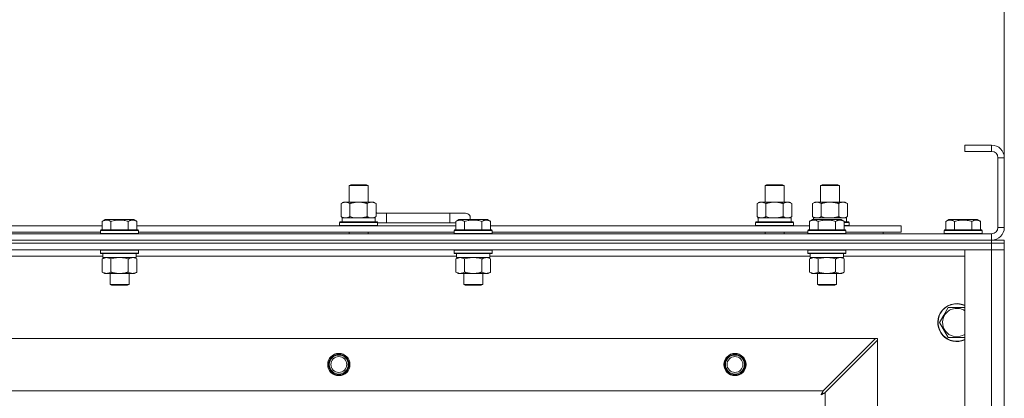
# Model space of a CAD drawing. Units: millimetres. Extents: x 0 to 30637, y -7 to 21000.
# Drawn here: x 8653 to 9275, y 16437 to 16676 of the extents above; entities that cross this region are included whole.
import ezdxf

# ---------------------------------------------------------------- set-up
doc = ezdxf.new("R2010")
doc.units = ezdxf.units.MM
doc.linetypes.add('K5LT_THIN', pattern=[0])
for name, color, linetype, true_color in [('DIM', 6, 'Continuous', 0xff00ff), ('R', 1, 'Continuous', 0xff0000), ('WELDING', 7, 'Continuous', 0xffffff)]:
    doc.layers.add(name, color=color, linetype=linetype, true_color=true_color)

msp = doc.modelspace()

# ---------------------------------------------------------------- linework, layer by layer
at = {"layer": 'DIM', "color": 7, "linetype": 'K5LT_THIN', "lineweight": 18}
msp.add_line((9274.72, 16588.79), (9274.72, 17692.45), dxfattribs=at)
at = {"layer": 'R', "color": 7, "linetype": 'K5LT_THIN', "lineweight": 18}
for p, q in [((9266.72, 16596.79), (9249.72, 16596.79)), ((9249.72, 16596.79), (9249.72, 16592.79)), ((9266.72, 16592.79), (9249.72, 16592.79)), ((9266.72, 16596.79), (9266.72, 16592.79)), ((9270.72, 16544.79), (9270.72, 16588.79)), ((9274.72, 16588.79), (9270.72, 16588.79)), ((9274.72, 16544.79), (9274.72, 16588.79)), ((8861.22, 16571.21), (8862.22, 16571.79)), ((8861.22, 16571.21), (8872.42, 16571.21)), ((8861.22, 16560.79), (8861.22, 16571.21)), ((8862.22, 16571.79), (8871.55, 16571.79)), ((8871.55, 16571.79), (8872.22, 16571.79)), ((8873.22, 16571.21), (8872.22, 16571.79)), ((8872.42, 16571.21), (8873.22, 16571.21)), ((8873.22, 16560.79), (8873.22, 16571.21)), ((9123.72, 16571.21), (9124.72, 16571.79)), ((9123.72, 16571.21), (9134.92, 16571.21)), ((9123.72, 16560.79), (9123.72, 16571.21)), ((9124.72, 16571.79), (9134.05, 16571.79)), ((9134.05, 16571.79), (9134.72, 16571.79)), ((9135.72, 16571.21), (9134.72, 16571.79)), ((9134.92, 16571.21), (9135.72, 16571.21)), ((9135.72, 16560.79), (9135.72, 16571.21)), ((9158.72, 16571.21), (9159.72, 16571.79)), ((9158.72, 16560.79), (9158.72, 16571.21)), ((9158.72, 16571.21), (9169.92, 16571.21)), ((9159.72, 16571.79), (9169.05, 16571.79)), ((9169.05, 16571.79), (9169.72, 16571.79)), ((9170.72, 16571.21), (9169.72, 16571.79)), ((9169.92, 16571.21), (9170.72, 16571.21)), ((9170.72, 16560.79), (9170.72, 16571.21)), ((8856.25, 16559.94), (8857.72, 16560.79)), ((8857.72, 16560.79), (8867.22, 16560.79)), ((8867.22, 16560.79), (8876.72, 16560.79)), ((8878.19, 16559.94), (8876.72, 16560.79)), ((9118.75, 16559.94), (9120.22, 16560.79)), ((9120.22, 16560.79), (9129.72, 16560.79)), ((9129.72, 16560.79), (9139.22, 16560.79)), ((9140.69, 16559.94), (9139.22, 16560.79)), ((9153.75, 16559.94), (9155.22, 16560.79)), ((9155.22, 16560.79), (9164.72, 16560.79)), ((9164.72, 16560.79), (9174.22, 16560.79)), ((9175.69, 16559.94), (9174.22, 16560.79)), ((8856.25, 16551.64), (8856.25, 16559.94)), ((8861.74, 16551.64), (8861.74, 16559.94)), ((8872.71, 16551.64), (8872.71, 16559.94)), ((8878.19, 16551.64), (8878.19, 16559.94)), ((9118.75, 16551.64), (9118.75, 16559.94)), ((9124.24, 16551.64), (9124.24, 16559.94)), ((9135.21, 16551.64), (9135.21, 16559.94)), ((9140.69, 16551.64), (9140.69, 16559.94)), ((9153.75, 16551.64), (9153.75, 16559.94)), ((9159.24, 16551.64), (9159.24, 16559.94)), ((9170.21, 16551.64), (9170.21, 16559.94)), ((9175.69, 16551.64), (9175.69, 16559.94)), ((8705.35, 16548.63), (8707.35, 16549.79)), ((8705.35, 16548.63), (8705.35, 16543.29)), ((8708.55, 16549.79), (8707.35, 16549.79)), ((8725.29, 16549.79), (8708.55, 16549.79)), ((8710.84, 16548.63), (8710.84, 16543.29)), ((8721.81, 16548.63), (8721.81, 16543.29)), ((8727.29, 16548.63), (8725.29, 16549.79)), ((8727.29, 16548.63), (8725.29, 16549.79)), ((8727.29, 16548.63), (8727.29, 16543.29)), ((8855.22, 16547.99), (8855.39, 16548.29)), ((8855.39, 16548.29), (8879.05, 16548.29)), ((8856.25, 16551.64), (8857.72, 16550.79)), ((8856.77, 16550.79), (8877.72, 16550.79)), ((8856.85, 16549.41), (8856.78, 16548.29)), ((8878.19, 16551.64), (8876.72, 16550.79)), ((8877.72, 16548.29), (8877.72, 16550.79)), ((8884.72, 16553.79), (8878.19, 16553.79)), ((8879.22, 16547.99), (8879.05, 16548.29)), ((8884.72, 16547.79), (8884.72, 16553.79)), ((8924.72, 16553.79), (8884.72, 16553.79)), ((8934.72, 16553.79), (8924.72, 16553.79)), ((8924.72, 16547.79), (8924.72, 16553.79)), ((8928.55, 16548.63), (8930.55, 16549.79)), ((8928.55, 16548.63), (8928.55, 16543.29)), ((8931.75, 16549.79), (8930.55, 16549.79)), ((8948.49, 16549.79), (8931.75, 16549.79)), ((8934.04, 16548.63), (8934.04, 16543.29)), ((8945.01, 16548.63), (8945.01, 16543.29)), ((8950.49, 16548.63), (8948.49, 16549.79)), ((8950.49, 16548.63), (8948.49, 16549.79)), ((8950.49, 16548.63), (8950.49, 16543.29)), ((9117.72, 16547.99), (9117.89, 16548.29)), ((9117.89, 16548.29), (9141.55, 16548.29)), ((9118.75, 16551.64), (9120.22, 16550.79)), ((9119.27, 16550.79), (9140.22, 16550.79)), ((9119.35, 16549.41), (9119.28, 16548.29)), ((9140.69, 16551.64), (9139.22, 16550.79)), ((9140.22, 16548.29), (9140.22, 16550.79)), ((9141.72, 16547.99), (9141.55, 16548.29)), ((9151.75, 16548.63), (9153.75, 16549.79)), ((9151.75, 16548.63), (9151.75, 16543.29)), ((9153.75, 16551.64), (9155.22, 16550.79)), ((9154.95, 16549.79), (9153.75, 16549.79)), ((9154.27, 16550.79), (9175.22, 16550.79)), ((9154.27, 16550.79), (9154.33, 16549.79)), ((9171.69, 16549.79), (9154.95, 16549.79)), ((9157.24, 16548.63), (9157.24, 16543.29)), ((9168.21, 16548.63), (9168.21, 16543.29)), ((9173.69, 16548.63), (9171.69, 16549.79)), ((9173.69, 16548.63), (9173.69, 16543.29)), ((9173.69, 16548.29), (9176.55, 16548.29)), ((9175.69, 16551.64), (9174.22, 16550.79)), ((9175.22, 16548.29), (9175.22, 16550.79)), ((9176.72, 16547.99), (9176.55, 16548.29)), ((9237.75, 16548.63), (9239.75, 16549.79)), ((9237.75, 16548.63), (9237.75, 16543.29)), ((9248.72, 16549.79), (9239.75, 16549.79)), ((9243.24, 16548.63), (9243.24, 16543.29)), ((9257.69, 16549.79), (9248.72, 16549.79)), ((9254.21, 16548.63), (9254.21, 16543.29)), ((9259.69, 16548.63), (9257.69, 16549.79)), ((9259.69, 16548.63), (9259.69, 16543.29)), ((8504.09, 16545.79), (8705.35, 16545.79)), ((8704.32, 16542.99), (8704.49, 16543.29)), ((8704.32, 16542.99), (8704.32, 16541.09)), ((8705.93, 16542.99), (8704.32, 16542.99)), ((8706.08, 16543.29), (8704.49, 16543.29)), ((8728.32, 16542.99), (8705.93, 16542.99)), ((8728.15, 16543.29), (8706.08, 16543.29)), ((8727.29, 16545.79), (8928.55, 16545.79)), ((8728.32, 16542.99), (8728.15, 16543.29)), ((8728.32, 16542.99), (8728.32, 16541.09)), ((8855.22, 16546.09), (8855.22, 16547.99)), ((8855.22, 16547.99), (8879.22, 16547.99)), ((8855.22, 16546.09), (8855.39, 16545.79)), ((8855.22, 16546.09), (8879.22, 16546.09)), ((8879.22, 16546.09), (8879.05, 16545.79)), ((8879.22, 16546.09), (8879.22, 16547.99)), ((8884.72, 16547.79), (8879.22, 16547.79)), ((8879.22, 16547.79), (8884.72, 16547.79)), ((8924.72, 16547.79), (8884.72, 16547.79)), ((8928.55, 16547.79), (8924.72, 16547.79)), ((8924.72, 16547.79), (8928.55, 16547.79)), ((8927.52, 16542.99), (8927.69, 16543.29)), ((8927.52, 16542.99), (8927.52, 16541.09)), ((8929.13, 16542.99), (8927.52, 16542.99)), ((8929.28, 16543.29), (8927.69, 16543.29)), ((8951.52, 16542.99), (8929.13, 16542.99)), ((8951.35, 16543.29), (8929.28, 16543.29)), ((8950.49, 16545.79), (9151.75, 16545.79)), ((8951.52, 16542.99), (8951.35, 16543.29)), ((8951.52, 16542.99), (8951.52, 16541.09)), ((9117.72, 16546.09), (9117.72, 16547.99)), ((9117.72, 16547.99), (9141.72, 16547.99)), ((9117.72, 16546.09), (9117.89, 16545.79)), ((9117.72, 16546.09), (9141.72, 16546.09)), ((9141.72, 16546.09), (9141.55, 16545.79)), ((9141.72, 16546.09), (9141.72, 16547.99)), ((9150.72, 16542.99), (9150.89, 16543.29)), ((9150.72, 16542.99), (9150.72, 16541.09)), ((9152.33, 16542.99), (9150.72, 16542.99)), ((9152.48, 16543.29), (9150.89, 16543.29)), ((9174.72, 16542.99), (9152.33, 16542.99)), ((9174.55, 16543.29), (9152.48, 16543.29)), ((9173.69, 16547.99), (9176.72, 16547.99)), ((9173.69, 16546.09), (9176.72, 16546.09)), ((9173.69, 16545.79), (9209.72, 16545.79)), ((9174.72, 16542.99), (9174.55, 16543.29)), ((9174.72, 16542.99), (9174.72, 16541.09)), ((9176.72, 16546.09), (9176.55, 16545.79)), ((9176.72, 16546.09), (9176.72, 16547.99)), ((9209.72, 16541.79), (9209.72, 16545.79)), ((9236.72, 16542.99), (9236.89, 16543.29)), ((9236.72, 16542.99), (9236.72, 16541.09)), ((9248.72, 16542.99), (9236.72, 16542.99)), ((9248.72, 16543.29), (9236.89, 16543.29)), ((9260.55, 16543.29), (9248.72, 16543.29)), ((9260.72, 16542.99), (9248.72, 16542.99)), ((9260.72, 16542.99), (9260.55, 16543.29)), ((9260.72, 16542.99), (9260.72, 16541.09)), ((9274.72, 16544.79), (9270.72, 16544.79)), ((7942.72, 16540.79), (9266.72, 16540.79)), ((7942.72, 16536.79), (9266.72, 16536.79)), ((7942.72, 16536.79), (9266.72, 16536.79)), ((8505.12, 16541.79), (8704.32, 16541.79)), ((8704.32, 16541.09), (8704.49, 16540.79)), ((8705.93, 16541.09), (8704.32, 16541.09)), ((8728.32, 16541.09), (8705.93, 16541.09)), ((8728.32, 16541.09), (8728.15, 16540.79)), ((8728.32, 16541.79), (8927.52, 16541.79)), ((8861.22, 16540.79), (8861.22, 16541.79)), ((8873.22, 16540.79), (8873.22, 16541.79)), ((8927.52, 16541.09), (8927.69, 16540.79)), ((8929.13, 16541.09), (8927.52, 16541.09)), ((8951.52, 16541.09), (8929.13, 16541.09)), ((8951.52, 16541.09), (8951.35, 16540.79)), ((8951.52, 16541.79), (9150.72, 16541.79)), ((9123.72, 16540.79), (9123.72, 16541.79)), ((9135.72, 16540.79), (9135.72, 16541.79)), ((9150.72, 16541.09), (9150.89, 16540.79)), ((9152.33, 16541.09), (9150.72, 16541.09)), ((9174.72, 16541.09), (9152.33, 16541.09)), ((9174.72, 16541.09), (9174.55, 16540.79)), ((9174.72, 16541.79), (9209.72, 16541.79)), ((9198.22, 16540.79), (9198.22, 16541.79)), ((9198.22, 16540.79), (9198.22, 16541.79)), ((9236.72, 16541.09), (9236.89, 16540.79)), ((9248.72, 16541.09), (9236.72, 16541.09)), ((9260.72, 16541.09), (9248.72, 16541.09)), ((9260.72, 16541.09), (9260.55, 16540.79)), ((9266.72, 16536.79), (9266.72, 16540.79)), ((9266.72, 16534.79), (9266.72, 16536.79)), ((9266.72, 16536.79), (9274.72, 16536.79)), ((9274.72, 16534.79), (9274.72, 16536.79)), ((9266.72, 16534.79), (7942.72, 16534.79)), ((7942.72, 16534.79), (9266.72, 16534.79)), ((9266.72, 16530.79), (7942.72, 16530.79)), ((8704.32, 16530.49), (8704.49, 16530.79)), ((8704.32, 16530.49), (8704.32, 16528.59)), ((8705.93, 16530.49), (8704.32, 16530.49)), ((8728.32, 16530.49), (8705.93, 16530.49)), ((8728.32, 16530.49), (8728.15, 16530.79)), ((8728.32, 16530.49), (8728.32, 16528.59)), ((8927.52, 16530.49), (8927.69, 16530.79)), ((8927.52, 16530.49), (8927.52, 16528.59)), ((8929.13, 16530.49), (8927.52, 16530.49)), ((8951.52, 16530.49), (8929.13, 16530.49)), ((8951.52, 16530.49), (8951.35, 16530.79)), ((8951.52, 16530.49), (8951.52, 16528.59)), ((9150.72, 16530.49), (9150.89, 16530.79)), ((9150.72, 16530.49), (9150.72, 16528.59)), ((9152.33, 16530.49), (9150.72, 16530.49)), ((9174.72, 16530.49), (9152.33, 16530.49)), ((9174.72, 16530.49), (9174.55, 16530.79)), ((9174.72, 16530.49), (9174.72, 16528.59)), ((9249.72, 16530.79), (9266.72, 16530.79)), ((9249.72, 16038.79), (9249.72, 16530.79)), ((9266.72, 16534.79), (9274.72, 16534.79)), ((9266.72, 16534.79), (9266.72, 16530.79)), ((9274.72, 16534.79), (9266.72, 16534.79)), ((9274.72, 16530.79), (9266.72, 16530.79)), ((9266.72, 16038.79), (9266.72, 16530.79)), ((9266.72, 16530.79), (9274.72, 16530.79)), ((9274.72, 16534.79), (9274.72, 16530.79)), ((9274.72, 16530.79), (9274.72, 16038.79)), ((8705.82, 16526.79), (8503.62, 16526.79)), ((8704.32, 16528.59), (8704.49, 16528.29)), ((8705.93, 16528.59), (8704.32, 16528.59)), ((8706.08, 16528.29), (8704.49, 16528.29)), ((8705.35, 16524.94), (8706.82, 16525.79)), ((8705.35, 16524.94), (8705.35, 16516.64)), ((8705.82, 16528.29), (8705.82, 16525.79)), ((8726.82, 16525.79), (8705.82, 16525.79)), ((8728.32, 16528.59), (8705.93, 16528.59)), ((8728.15, 16528.29), (8706.08, 16528.29)), ((8710.84, 16524.94), (8710.84, 16516.64)), ((8721.81, 16524.94), (8721.81, 16516.64)), ((8727.29, 16524.94), (8725.82, 16525.79)), ((8726.82, 16528.29), (8726.82, 16525.79)), ((8929.02, 16526.79), (8726.82, 16526.79)), ((8727.29, 16524.94), (8727.29, 16516.64)), ((8728.32, 16528.59), (8728.15, 16528.29)), ((8927.52, 16528.59), (8927.69, 16528.29)), ((8929.13, 16528.59), (8927.52, 16528.59)), ((8929.28, 16528.29), (8927.69, 16528.29)), ((8928.55, 16524.94), (8930.02, 16525.79)), ((8928.55, 16524.94), (8928.55, 16516.64)), ((8929.02, 16528.29), (8929.02, 16525.79)), ((8950.02, 16525.79), (8929.02, 16525.79)), ((8951.52, 16528.59), (8929.13, 16528.59)), ((8951.35, 16528.29), (8929.28, 16528.29)), ((8934.04, 16524.94), (8934.04, 16516.64)), ((8945.01, 16524.94), (8945.01, 16516.64)), ((8950.49, 16524.94), (8949.02, 16525.79)), ((8950.02, 16528.29), (8950.02, 16525.79)), ((9152.22, 16526.79), (8950.02, 16526.79)), ((8950.49, 16524.94), (8950.49, 16516.64)), ((8951.52, 16528.59), (8951.35, 16528.29)), ((9150.72, 16528.59), (9150.89, 16528.29)), ((9152.33, 16528.59), (9150.72, 16528.59)), ((9152.48, 16528.29), (9150.89, 16528.29)), ((9151.75, 16524.94), (9153.22, 16525.79)), ((9151.75, 16524.94), (9151.75, 16516.64)), ((9152.22, 16528.29), (9152.22, 16525.79)), ((9173.22, 16525.79), (9152.22, 16525.79)), ((9174.72, 16528.59), (9152.33, 16528.59)), ((9174.55, 16528.29), (9152.48, 16528.29)), ((9157.24, 16524.94), (9157.24, 16516.64)), ((9168.21, 16524.94), (9168.21, 16516.64)), ((9173.69, 16524.94), (9172.22, 16525.79)), ((9173.22, 16528.29), (9173.22, 16525.79)), ((9249.72, 16526.79), (9173.22, 16526.79)), ((9173.69, 16524.94), (9173.69, 16516.64)), ((9174.72, 16528.59), (9174.55, 16528.29)), ((8705.35, 16516.64), (8706.82, 16515.79)), ((8724.55, 16515.79), (8706.82, 16515.79)), ((8710.32, 16515.79), (8710.32, 16508.86)), ((8722.32, 16515.79), (8722.32, 16508.86)), ((8725.82, 16515.79), (8724.55, 16515.79)), ((8727.29, 16516.64), (8725.82, 16515.79)), ((8928.55, 16516.64), (8930.02, 16515.79)), ((8947.75, 16515.79), (8930.02, 16515.79)), ((8933.52, 16515.79), (8933.52, 16508.86)), ((8945.52, 16515.79), (8945.52, 16508.86)), ((8949.02, 16515.79), (8947.75, 16515.79)), ((8950.49, 16516.64), (8949.02, 16515.79)), ((9151.75, 16516.64), (9153.22, 16515.79)), ((9170.95, 16515.79), (9153.22, 16515.79)), ((9156.72, 16515.79), (9156.72, 16508.86)), ((9168.72, 16515.79), (9168.72, 16508.86)), ((9172.22, 16515.79), (9170.95, 16515.79)), ((9173.69, 16516.64), (9172.22, 16515.79)), ((8710.32, 16508.86), (8711.32, 16508.29)), ((8711.12, 16508.86), (8710.32, 16508.86)), ((8722.32, 16508.86), (8711.12, 16508.86)), ((8711.99, 16508.29), (8711.32, 16508.29)), ((8721.32, 16508.29), (8711.99, 16508.29)), ((8722.32, 16508.86), (8721.32, 16508.29)), ((8933.52, 16508.86), (8934.52, 16508.29)), ((8934.32, 16508.86), (8933.52, 16508.86)), ((8945.52, 16508.86), (8934.32, 16508.86)), ((8935.19, 16508.29), (8934.52, 16508.29)), ((8944.52, 16508.29), (8935.19, 16508.29)), ((8945.52, 16508.86), (8944.52, 16508.29)), ((9156.72, 16508.86), (9157.72, 16508.29)), ((9157.52, 16508.86), (9156.72, 16508.86)), ((9168.72, 16508.86), (9157.52, 16508.86)), ((9158.39, 16508.29), (9157.72, 16508.29)), ((9167.72, 16508.29), (9158.39, 16508.29)), ((9168.72, 16508.86), (9167.72, 16508.29)), ((9236.49, 16489.54), (9239.24, 16494.29)), ((9239.24, 16494.29), (9249.72, 16494.29)), ((9233.75, 16484.79), (9236.49, 16489.54)), ((9239.24, 16475.29), (9233.75, 16484.79)), ((8015.94, 16474.79), (9193.5, 16474.79)), ((9193.5, 16474.79), (9160.5, 16441.79)), ((9194.72, 16474.79), (9193.5, 16474.79)), ((9194.72, 16473.57), (9194.72, 16474.79)), ((9249.72, 16475.29), (9239.24, 16475.29)), ((9161.72, 16440.57), (9194.72, 16473.57)), ((9194.72, 16473.57), (9194.72, 16096)), ((8048.94, 16441.79), (9160.5, 16441.79)), ((9161.72, 16440.57), (9161.72, 16129))]:
    msp.add_line(p, q, dxfattribs=at)
for centre, radius in [((8854.72, 16458.29), 7), ((8854.72, 16458.29), 6.5), ((8854.72, 16458.29), 6), ((8854.72, 16458.29), 5), ((9104.72, 16458.29), 7), ((9104.72, 16458.29), 6.5), ((9104.72, 16458.29), 6), ((9104.72, 16458.29), 5)]:
    msp.add_circle(centre, radius, dxfattribs=at)
for centre, radius, start, end in [((9266.72, 16588.79), 8, 0, 90), ((9266.72, 16588.79), 4, 0, 90), ((8874.72, 16550.79), 5, 36.8699, 46.05791), ((8934.72, 16550.79), 3, 340.52878, 90), ((9266.72, 16544.79), 8, 270, 0), ((9266.72, 16544.79), 4, 270, 0), ((9244.72, 16484.79), 12, 65.37568, 150), ((9244.72, 16484.79), 11.83, 64.99048, 150), ((9244.72, 16484.79), 8.97, 56.1336, 150), ((9244.72, 16484.79), 12, 150, 294.62432), ((9244.72, 16484.79), 11.83, 150, 295.00952), ((9244.72, 16484.79), 8.97, 150, 303.8664)]:
    msp.add_arc(centre, radius, start, end, dxfattribs=at)
for centre in [(8867.22, 16552.96), (9129.72, 16552.96)]:
    msp.add_ellipse(centre, major_axis=(0, 22.52), ratio=0.466308, start_param=1.667355, end_param=1.779747, dxfattribs=at)
at = {"layer": 'WELDING', "color": 7, "linetype": 'K5LT_THIN', "lineweight": 18}
for p, q in [((8861.74, 16551.64), (8863.54, 16551.19)), ((8863.54, 16551.19), (8865.37, 16550.89)), ((8865.37, 16550.89), (8867.22, 16550.79)), ((8872.71, 16551.64), (8873.61, 16551.19)), ((8873.61, 16551.19), (8874.52, 16550.89)), ((8874.52, 16550.89), (8875.45, 16550.79)), ((9124.24, 16551.64), (9126.04, 16551.19)), ((9126.04, 16551.19), (9127.87, 16550.89)), ((9127.87, 16550.89), (9129.72, 16550.79)), ((9135.21, 16551.64), (9136.11, 16551.19)), ((9136.11, 16551.19), (9137.02, 16550.89)), ((9137.02, 16550.89), (9137.95, 16550.79)), ((9159.24, 16551.64), (9161.04, 16551.19)), ((9161.04, 16551.19), (9162.87, 16550.89)), ((9162.87, 16550.89), (9164.72, 16550.79)), ((8712.64, 16525.39), (8710.84, 16524.94)), ((8714.47, 16525.68), (8712.64, 16525.39)), ((8716.32, 16525.79), (8714.47, 16525.68)), ((8718.17, 16525.68), (8716.32, 16525.79)), ((8720.01, 16525.39), (8718.17, 16525.68)), ((8721.81, 16524.94), (8720.01, 16525.39)), ((8725.47, 16525.68), (8724.55, 16525.79)), ((8726.39, 16525.39), (8725.47, 16525.68)), ((8727.29, 16524.94), (8726.39, 16525.39)), ((8935.84, 16525.39), (8934.04, 16524.94)), ((8937.67, 16525.68), (8935.84, 16525.39)), ((8939.52, 16525.79), (8937.67, 16525.68)), ((8941.37, 16525.68), (8939.52, 16525.79)), ((8943.21, 16525.39), (8941.37, 16525.68)), ((8945.01, 16524.94), (8943.21, 16525.39)), ((8948.67, 16525.68), (8947.75, 16525.79)), ((8949.59, 16525.39), (8948.67, 16525.68)), ((8950.49, 16524.94), (8949.59, 16525.39)), ((9159.04, 16525.39), (9157.24, 16524.94)), ((9160.87, 16525.68), (9159.04, 16525.39)), ((9162.72, 16525.79), (9160.87, 16525.68)), ((9164.57, 16525.68), (9162.72, 16525.79)), ((9166.41, 16525.39), (9164.57, 16525.68)), ((9168.21, 16524.94), (9166.41, 16525.39)), ((9171.87, 16525.68), (9170.95, 16525.79)), ((9172.79, 16525.39), (9171.87, 16525.68)), ((9173.69, 16524.94), (9172.79, 16525.39)), ((9159.08, 16439.15), (9159.6, 16439.44)), ((9159.17, 16439.31), (9159.08, 16439.15)), ((9159.27, 16439.48), (9159.17, 16439.31)), ((9159.32, 16439.57), (9159.27, 16439.48)), ((9159.34, 16439.62), (9159.32, 16439.57)), ((9159.36, 16439.64), (9159.34, 16439.62)), ((9159.45, 16439.81), (9159.36, 16439.65)), ((9159.36, 16439.65), (9159.36, 16439.64)), ((9159.55, 16440), (9159.45, 16439.81)), ((9159.6, 16440.09), (9159.55, 16440)), ((9159.63, 16440.14), (9159.6, 16440.09)), ((9159.6, 16439.44), (9159.61, 16439.44)), ((9159.61, 16439.44), (9159.63, 16439.45)), ((9159.64, 16440.16), (9159.63, 16440.14)), ((9159.63, 16439.45), (9159.67, 16439.48)), ((9159.65, 16440.17), (9159.64, 16440.16)), ((9159.73, 16440.33), (9159.65, 16440.17)), ((9159.67, 16439.48), (9159.76, 16439.53)), ((9159.84, 16440.52), (9159.73, 16440.33)), ((9159.76, 16439.53), (9159.95, 16439.63)), ((9159.89, 16440.62), (9159.84, 16440.52)), ((9159.91, 16440.67), (9159.89, 16440.62)), ((9159.93, 16440.69), (9159.91, 16440.67)), ((9160.01, 16440.85), (9159.93, 16440.7)), ((9159.93, 16440.7), (9159.93, 16440.69)), ((9159.95, 16439.63), (9160.12, 16439.72)), ((9160.12, 16441.05), (9160.01, 16440.85)), ((9160.17, 16441.15), (9160.12, 16441.05)), ((9160.12, 16439.72), (9160.13, 16439.73)), ((9160.13, 16439.73), (9160.15, 16439.74)), ((9160.15, 16439.74), (9160.2, 16439.76)), ((9160.2, 16441.2), (9160.17, 16441.15)), ((9160.21, 16441.23), (9160.2, 16441.2)), ((9160.2, 16439.76), (9160.29, 16439.81)), ((9160.22, 16441.24), (9160.21, 16441.23)), ((9160.29, 16441.38), (9160.22, 16441.24)), ((9160.5, 16441.79), (9160.29, 16441.38)), ((9160.29, 16439.81), (9160.48, 16439.91)), ((9160.48, 16439.91), (9160.65, 16440.01)), ((9160.65, 16440.01), (9160.66, 16440.01)), ((9160.66, 16440.01), (9160.68, 16440.02)), ((9160.68, 16440.02), (9160.73, 16440.05)), ((9160.73, 16440.05), (9160.83, 16440.1)), ((9160.83, 16440.1), (9161.02, 16440.2)), ((9161.02, 16440.2), (9161.19, 16440.29)), ((9161.19, 16440.29), (9161.2, 16440.3)), ((9161.2, 16440.3), (9161.22, 16440.31)), ((9161.22, 16440.31), (9161.28, 16440.34)), ((9161.28, 16440.34), (9161.38, 16440.39)), ((9161.38, 16440.39), (9161.56, 16440.48)), ((9161.56, 16440.48), (9161.72, 16440.57))]:
    msp.add_line(p, q, dxfattribs=at)
for points, knots in [([(8861.74, 16559.94), (8861.41, 16560.13), (8860.94, 16560.36), (8860.37, 16560.57), (8860.02, 16560.66), (8859.72, 16560.73), (8859.38, 16560.77), (8859.02, 16560.79), (8858.67, 16560.78), (8858.36, 16560.74), (8858.03, 16560.68), (8857.58, 16560.56), (8856.97, 16560.33), (8856.51, 16560.09), (8856.25, 16559.94)], [0, 0, 0, 0, 2.72415, 3.912285, 4.716446, 5.530362, 6.353984, 7.500189, 8.40607, 9.211142, 9.998759, 11.128707, 12.847273, 15, 15, 15, 15]), ([(8867.22, 16560.79), (8867.16, 16560.79), (8867.04, 16560.79), (8866.87, 16560.78), (8866.69, 16560.78), (8866.51, 16560.77), (8866.33, 16560.76), (8866.1, 16560.75), (8865.69, 16560.72), (8865.21, 16560.67), (8864.74, 16560.61), (8864.39, 16560.55), (8864.03, 16560.49), (8863.67, 16560.42), (8863.31, 16560.34), (8862.97, 16560.26), (8862.65, 16560.19), (8862.34, 16560.11), (8862.04, 16560.03), (8861.84, 16559.97), (8861.74, 16559.94)], [0, 0, 0, 0, 0.13683, 0.27366, 0.41049, 0.54732, 0.68415, 0.820981, 1.094641, 1.641961, 1.915621, 2.189281, 2.472595, 2.755908, 3.039221, 3.322535, 3.565256, 3.807977, 4.050698, 4.293419, 4.293419, 4.293419, 4.293419]), ([(8872.71, 16559.94), (8872.6, 16559.97), (8872.34, 16560.04), (8871.99, 16560.14), (8871.67, 16560.22), (8871.36, 16560.29), (8870.99, 16560.37), (8870.65, 16560.44), (8870.4, 16560.49), (8870.17, 16560.53), (8869.89, 16560.58), (8869.46, 16560.64), (8869, 16560.7), (8868.5, 16560.74), (8868.14, 16560.76), (8867.86, 16560.78), (8867.65, 16560.78), (8867.43, 16560.79), (8867.29, 16560.79), (8867.22, 16560.79)], [0, 0, 0, 0, 0.253231, 0.633077, 0.823001, 1.012924, 1.39277, 1.683866, 1.829413, 1.974961, 2.22598, 2.476999, 2.979038, 3.307633, 3.636228, 3.800526, 3.964824, 4.129121, 4.293419, 4.293419, 4.293419, 4.293419]), ([(8878.19, 16559.94), (8877.87, 16560.13), (8877.4, 16560.36), (8876.82, 16560.57), (8876.48, 16560.66), (8876.18, 16560.73), (8875.83, 16560.77), (8875.48, 16560.79), (8875.12, 16560.78), (8874.82, 16560.74), (8874.48, 16560.68), (8874.03, 16560.56), (8873.43, 16560.33), (8872.96, 16560.09), (8872.71, 16559.94)], [0, 0, 0, 0, 2.72415, 3.912285, 4.716446, 5.530362, 6.353984, 7.500189, 8.40607, 9.211142, 9.998759, 11.128707, 12.847273, 15, 15, 15, 15]), ([(9124.24, 16559.94), (9123.91, 16560.13), (9123.44, 16560.36), (9122.87, 16560.57), (9122.52, 16560.66), (9122.22, 16560.73), (9121.88, 16560.77), (9121.52, 16560.79), (9121.17, 16560.78), (9120.86, 16560.74), (9120.53, 16560.68), (9120.08, 16560.56), (9119.47, 16560.33), (9119.01, 16560.09), (9118.75, 16559.94)], [0, 0, 0, 0, 2.72415, 3.912285, 4.716446, 5.530362, 6.353984, 7.500189, 8.40607, 9.211142, 9.998759, 11.128707, 12.847273, 15, 15, 15, 15]), ([(9129.72, 16560.79), (9129.66, 16560.79), (9129.54, 16560.79), (9129.37, 16560.78), (9129.19, 16560.78), (9129.01, 16560.77), (9128.83, 16560.76), (9128.6, 16560.75), (9128.19, 16560.72), (9127.71, 16560.67), (9127.24, 16560.61), (9126.89, 16560.55), (9126.53, 16560.49), (9126.17, 16560.42), (9125.81, 16560.34), (9125.47, 16560.26), (9125.15, 16560.19), (9124.84, 16560.11), (9124.54, 16560.03), (9124.34, 16559.97), (9124.24, 16559.94)], [0, 0, 0, 0, 0.13683, 0.27366, 0.41049, 0.54732, 0.68415, 0.820981, 1.094641, 1.641961, 1.915621, 2.189281, 2.472595, 2.755908, 3.039221, 3.322535, 3.565256, 3.807977, 4.050698, 4.293419, 4.293419, 4.293419, 4.293419]), ([(9135.21, 16559.94), (9135.1, 16559.97), (9134.84, 16560.04), (9134.49, 16560.14), (9134.17, 16560.22), (9133.86, 16560.29), (9133.49, 16560.37), (9133.15, 16560.44), (9132.9, 16560.49), (9132.67, 16560.53), (9132.39, 16560.58), (9131.96, 16560.64), (9131.5, 16560.7), (9131, 16560.74), (9130.64, 16560.76), (9130.36, 16560.78), (9130.15, 16560.78), (9129.93, 16560.79), (9129.79, 16560.79), (9129.72, 16560.79)], [0, 0, 0, 0, 0.253231, 0.633077, 0.823001, 1.012924, 1.39277, 1.683866, 1.829413, 1.974961, 2.22598, 2.476999, 2.979038, 3.307633, 3.636228, 3.800526, 3.964824, 4.129121, 4.293419, 4.293419, 4.293419, 4.293419]), ([(9140.69, 16559.94), (9140.37, 16560.13), (9139.9, 16560.36), (9139.32, 16560.57), (9138.98, 16560.66), (9138.68, 16560.73), (9138.33, 16560.77), (9137.98, 16560.79), (9137.62, 16560.78), (9137.32, 16560.74), (9136.98, 16560.68), (9136.53, 16560.56), (9135.93, 16560.33), (9135.46, 16560.09), (9135.21, 16559.94)], [0, 0, 0, 0, 2.72415, 3.912285, 4.716446, 5.530362, 6.353984, 7.500189, 8.40607, 9.211142, 9.998759, 11.128707, 12.847273, 15, 15, 15, 15]), ([(9159.24, 16559.94), (9158.91, 16560.13), (9158.44, 16560.36), (9157.87, 16560.57), (9157.52, 16560.66), (9157.22, 16560.73), (9156.88, 16560.77), (9156.52, 16560.79), (9156.17, 16560.78), (9155.86, 16560.74), (9155.53, 16560.68), (9155.08, 16560.56), (9154.47, 16560.33), (9154.01, 16560.09), (9153.75, 16559.94)], [0, 0, 0, 0, 2.72415, 3.912285, 4.716446, 5.530362, 6.353984, 7.500189, 8.40607, 9.211142, 9.998759, 11.128707, 12.847273, 15, 15, 15, 15]), ([(9164.72, 16560.79), (9164.66, 16560.79), (9164.54, 16560.79), (9164.37, 16560.78), (9164.19, 16560.78), (9164.01, 16560.77), (9163.83, 16560.76), (9163.6, 16560.75), (9163.19, 16560.72), (9162.71, 16560.67), (9162.24, 16560.61), (9161.89, 16560.55), (9161.53, 16560.49), (9161.17, 16560.42), (9160.81, 16560.34), (9160.47, 16560.26), (9160.15, 16560.19), (9159.84, 16560.11), (9159.54, 16560.03), (9159.34, 16559.97), (9159.24, 16559.94)], [0, 0, 0, 0, 0.13683, 0.27366, 0.41049, 0.54732, 0.68415, 0.820981, 1.094641, 1.641961, 1.915621, 2.189281, 2.472595, 2.755908, 3.039221, 3.322535, 3.565256, 3.807977, 4.050698, 4.293419, 4.293419, 4.293419, 4.293419]), ([(9170.21, 16559.94), (9170.1, 16559.97), (9169.84, 16560.04), (9169.49, 16560.14), (9169.17, 16560.22), (9168.86, 16560.29), (9168.49, 16560.37), (9168.15, 16560.44), (9167.9, 16560.49), (9167.67, 16560.53), (9167.39, 16560.58), (9166.96, 16560.64), (9166.5, 16560.7), (9166, 16560.74), (9165.64, 16560.76), (9165.36, 16560.78), (9165.15, 16560.78), (9164.93, 16560.79), (9164.79, 16560.79), (9164.72, 16560.79)], [0, 0, 0, 0, 0.253231, 0.633077, 0.823001, 1.012924, 1.39277, 1.683866, 1.829413, 1.974961, 2.22598, 2.476999, 2.979038, 3.307633, 3.636228, 3.800526, 3.964824, 4.129121, 4.293419, 4.293419, 4.293419, 4.293419]), ([(9175.69, 16559.94), (9175.37, 16560.13), (9174.9, 16560.36), (9174.32, 16560.57), (9173.98, 16560.66), (9173.68, 16560.73), (9173.33, 16560.77), (9172.98, 16560.79), (9172.62, 16560.78), (9172.32, 16560.74), (9171.98, 16560.68), (9171.53, 16560.56), (9170.93, 16560.33), (9170.46, 16560.09), (9170.21, 16559.94)], [0, 0, 0, 0, 2.72415, 3.912285, 4.716446, 5.530362, 6.353984, 7.500189, 8.40607, 9.211142, 9.998759, 11.128707, 12.847273, 15, 15, 15, 15]), ([(8708.09, 16549.48), (8707.95, 16549.48), (8707.67, 16549.47), (8707.23, 16549.4), (8706.82, 16549.3), (8706.18, 16549.07), (8705.71, 16548.84), (8705.35, 16548.63)], [0, 0, 0, 0, 1.226606, 2.409535, 3.824463, 4.76519, 8, 8, 8, 8]), ([(8710.84, 16548.63), (8710.66, 16548.74), (8710.31, 16548.92), (8709.76, 16549.17), (8709.24, 16549.34), (8708.73, 16549.44), (8708.37, 16549.48), (8708.16, 16549.48), (8708.09, 16549.48)], [0, 0, 0, 0, 1.81824, 3.449192, 5.5205, 6.92415, 8.399389, 9, 9, 9, 9]), ([(8721.81, 16548.63), (8721.57, 16548.7), (8720.95, 16548.87), (8719.82, 16549.14), (8718.7, 16549.33), (8717.75, 16549.43), (8717.11, 16549.47), (8716.61, 16549.48), (8716.25, 16549.48), (8715.91, 16549.48), (8715.51, 16549.47), (8715.06, 16549.44), (8714.6, 16549.4), (8713.95, 16549.32), (8712.93, 16549.16), (8711.83, 16548.91), (8711.08, 16548.7), (8710.84, 16548.63)], [0, 0, 0, 0, 2.896048, 7.635036, 13.675312, 16.352744, 19.030177, 21.193346, 22.27493, 23.356515, 25.164905, 26.973294, 28.781684, 30.590074, 34.691771, 40.985529, 43.953237, 43.953237, 43.953237, 43.953237]), ([(8727.29, 16548.63), (8726.97, 16548.82), (8726.57, 16549.02), (8726.07, 16549.21), (8725.81, 16549.3), (8725.53, 16549.37), (8725.25, 16549.43), (8724.93, 16549.47), (8724.57, 16549.49), (8724.22, 16549.47), (8723.9, 16549.44), (8723.55, 16549.37), (8723.11, 16549.25), (8722.51, 16549.02), (8722.07, 16548.78), (8721.81, 16548.63)], [0, 0, 0, 0, 2.912728, 3.529104, 4.366059, 5.20805, 5.90491, 6.841792, 7.999747, 8.992853, 9.878966, 10.753647, 12.031595, 13.665019, 16, 16, 16, 16]), ([(8856.25, 16551.64), (8856.54, 16551.47), (8856.98, 16551.25), (8857.54, 16551.03), (8857.92, 16550.92), (8858.28, 16550.84), (8858.64, 16550.8), (8858.88, 16550.79), (8858.99, 16550.79)], [0, 0, 0, 0, 2.905563, 4.375924, 5.511195, 6.679161, 7.850161, 9, 9, 9, 9]), ([(8858.99, 16550.79), (8859.12, 16550.79), (8859.37, 16550.8), (8859.74, 16550.85), (8860.1, 16550.93), (8860.57, 16551.07), (8861.11, 16551.29), (8861.53, 16551.52), (8861.74, 16551.64)], [0, 0, 0, 0, 1.192024, 2.404251, 3.60809, 4.765234, 6.955738, 9, 9, 9, 9]), ([(8867.22, 16550.79), (8867.4, 16550.79), (8867.77, 16550.79), (8868.32, 16550.82), (8868.88, 16550.87), (8869.36, 16550.92), (8869.72, 16550.97), (8869.95, 16551.01), (8870.12, 16551.04), (8870.3, 16551.07), (8870.47, 16551.1), (8870.64, 16551.13), (8870.84, 16551.17), (8871.05, 16551.22), (8871.37, 16551.29), (8871.69, 16551.36), (8872, 16551.44), (8872.24, 16551.5), (8872.47, 16551.57), (8872.63, 16551.61), (8872.71, 16551.64)], [0, 0, 0, 0, 0.426692, 0.853385, 1.280077, 1.70677, 1.976977, 2.112081, 2.247185, 2.382289, 2.517392, 2.652496, 2.7876, 2.975699, 3.163798, 3.539996, 3.728096, 3.916195, 4.104294, 4.292393, 4.292393, 4.292393, 4.292393]), ([(8875.45, 16550.79), (8875.57, 16550.79), (8875.82, 16550.8), (8876.19, 16550.85), (8876.56, 16550.93), (8877.02, 16551.07), (8877.56, 16551.29), (8877.99, 16551.52), (8878.19, 16551.64)], [0, 0, 0, 0, 1.192024, 2.404251, 3.60809, 4.765234, 6.955738, 9, 9, 9, 9]), ([(8931.29, 16549.48), (8931.15, 16549.48), (8930.87, 16549.47), (8930.43, 16549.4), (8930.02, 16549.3), (8929.38, 16549.07), (8928.91, 16548.84), (8928.55, 16548.63)], [0, 0, 0, 0, 1.226606, 2.409535, 3.824463, 4.76519, 8, 8, 8, 8]), ([(8934.04, 16548.63), (8933.86, 16548.74), (8933.51, 16548.92), (8932.96, 16549.17), (8932.44, 16549.34), (8931.93, 16549.44), (8931.57, 16549.48), (8931.36, 16549.48), (8931.29, 16549.48)], [0, 0, 0, 0, 1.81824, 3.449192, 5.5205, 6.92415, 8.399389, 9, 9, 9, 9]), ([(8945.01, 16548.63), (8944.77, 16548.7), (8944.15, 16548.87), (8943.02, 16549.14), (8941.9, 16549.33), (8940.95, 16549.43), (8940.31, 16549.47), (8939.81, 16549.48), (8939.45, 16549.48), (8939.11, 16549.48), (8938.71, 16549.47), (8938.26, 16549.44), (8937.8, 16549.4), (8937.15, 16549.32), (8936.13, 16549.16), (8935.03, 16548.91), (8934.28, 16548.7), (8934.04, 16548.63)], [0, 0, 0, 0, 2.896048, 7.635036, 13.675312, 16.352744, 19.030177, 21.193346, 22.27493, 23.356515, 25.164905, 26.973294, 28.781684, 30.590074, 34.691771, 40.985529, 43.953237, 43.953237, 43.953237, 43.953237]), ([(8950.49, 16548.63), (8950.17, 16548.82), (8949.77, 16549.02), (8949.27, 16549.21), (8949.01, 16549.3), (8948.73, 16549.37), (8948.45, 16549.43), (8948.13, 16549.47), (8947.77, 16549.49), (8947.42, 16549.47), (8947.1, 16549.44), (8946.75, 16549.37), (8946.31, 16549.25), (8945.71, 16549.02), (8945.27, 16548.78), (8945.01, 16548.63)], [0, 0, 0, 0, 2.912728, 3.529104, 4.366059, 5.20805, 5.90491, 6.841792, 7.999747, 8.992853, 9.878966, 10.753647, 12.031595, 13.665019, 16, 16, 16, 16]), ([(9118.75, 16551.64), (9119.04, 16551.47), (9119.48, 16551.25), (9120.04, 16551.03), (9120.42, 16550.92), (9120.78, 16550.84), (9121.14, 16550.8), (9121.38, 16550.79), (9121.49, 16550.79)], [0, 0, 0, 0, 2.905563, 4.375924, 5.511195, 6.679161, 7.850161, 9, 9, 9, 9]), ([(9121.49, 16550.79), (9121.62, 16550.79), (9121.87, 16550.8), (9122.24, 16550.85), (9122.6, 16550.93), (9123.07, 16551.07), (9123.61, 16551.29), (9124.03, 16551.52), (9124.24, 16551.64)], [0, 0, 0, 0, 1.192024, 2.404251, 3.60809, 4.765234, 6.955738, 9, 9, 9, 9]), ([(9129.72, 16550.79), (9129.9, 16550.79), (9130.27, 16550.79), (9130.82, 16550.82), (9131.38, 16550.87), (9131.86, 16550.92), (9132.22, 16550.97), (9132.45, 16551.01), (9132.62, 16551.04), (9132.8, 16551.07), (9132.97, 16551.1), (9133.14, 16551.13), (9133.34, 16551.17), (9133.55, 16551.22), (9133.87, 16551.29), (9134.19, 16551.36), (9134.5, 16551.44), (9134.74, 16551.5), (9134.97, 16551.57), (9135.13, 16551.61), (9135.21, 16551.64)], [0, 0, 0, 0, 0.426692, 0.853385, 1.280077, 1.70677, 1.976977, 2.112081, 2.247185, 2.382289, 2.517392, 2.652496, 2.7876, 2.975699, 3.163798, 3.539996, 3.728096, 3.916195, 4.104294, 4.292393, 4.292393, 4.292393, 4.292393]), ([(9137.95, 16550.79), (9138.07, 16550.79), (9138.32, 16550.8), (9138.69, 16550.85), (9139.06, 16550.93), (9139.52, 16551.07), (9140.06, 16551.29), (9140.49, 16551.52), (9140.69, 16551.64)], [0, 0, 0, 0, 1.192024, 2.404251, 3.60809, 4.765234, 6.955738, 9, 9, 9, 9]), ([(9154.49, 16549.48), (9154.35, 16549.48), (9154.07, 16549.47), (9153.63, 16549.4), (9153.22, 16549.3), (9152.58, 16549.07), (9152.11, 16548.84), (9151.75, 16548.63)], [0, 0, 0, 0, 1.226606, 2.409535, 3.824463, 4.76519, 8, 8, 8, 8]), ([(9153.75, 16551.64), (9154.04, 16551.47), (9154.48, 16551.25), (9155.04, 16551.03), (9155.42, 16550.92), (9155.78, 16550.84), (9156.14, 16550.8), (9156.38, 16550.79), (9156.49, 16550.79)], [0, 0, 0, 0, 2.905563, 4.375924, 5.511195, 6.679161, 7.850161, 9, 9, 9, 9]), ([(9157.24, 16548.63), (9157.06, 16548.74), (9156.71, 16548.92), (9156.16, 16549.17), (9155.64, 16549.34), (9155.13, 16549.44), (9154.77, 16549.48), (9154.56, 16549.48), (9154.49, 16549.48)], [0, 0, 0, 0, 1.81824, 3.449192, 5.5205, 6.92415, 8.399389, 9, 9, 9, 9]), ([(9156.49, 16550.79), (9156.62, 16550.79), (9156.87, 16550.8), (9157.24, 16550.85), (9157.6, 16550.93), (9158.07, 16551.07), (9158.61, 16551.29), (9159.03, 16551.52), (9159.24, 16551.64)], [0, 0, 0, 0, 1.192024, 2.404251, 3.60809, 4.765234, 6.955738, 9, 9, 9, 9]), ([(9168.21, 16548.63), (9167.97, 16548.7), (9167.35, 16548.87), (9166.22, 16549.14), (9165.1, 16549.33), (9164.15, 16549.43), (9163.51, 16549.47), (9163.01, 16549.48), (9162.65, 16549.48), (9162.31, 16549.48), (9161.91, 16549.47), (9161.46, 16549.44), (9161, 16549.4), (9160.35, 16549.32), (9159.33, 16549.16), (9158.23, 16548.91), (9157.48, 16548.7), (9157.24, 16548.63)], [0, 0, 0, 0, 2.896048, 7.635036, 13.675312, 16.352744, 19.030177, 21.193346, 22.27493, 23.356515, 25.164905, 26.973294, 28.781684, 30.590074, 34.691771, 40.985529, 43.953237, 43.953237, 43.953237, 43.953237]), ([(9164.72, 16550.79), (9164.9, 16550.79), (9165.27, 16550.79), (9165.82, 16550.82), (9166.38, 16550.87), (9166.86, 16550.92), (9167.22, 16550.97), (9167.45, 16551.01), (9167.62, 16551.04), (9167.8, 16551.07), (9167.97, 16551.1), (9168.14, 16551.13), (9168.34, 16551.17), (9168.55, 16551.22), (9168.87, 16551.29), (9169.19, 16551.36), (9169.5, 16551.44), (9169.74, 16551.5), (9169.97, 16551.57), (9170.13, 16551.61), (9170.21, 16551.64)], [0, 0, 0, 0, 0.426692, 0.853385, 1.280077, 1.70677, 1.976977, 2.112081, 2.247185, 2.382289, 2.517392, 2.652496, 2.7876, 2.975699, 3.163798, 3.539996, 3.728096, 3.916195, 4.104294, 4.292393, 4.292393, 4.292393, 4.292393]), ([(9173.69, 16548.63), (9173.37, 16548.82), (9172.97, 16549.02), (9172.47, 16549.21), (9172.21, 16549.3), (9171.93, 16549.37), (9171.65, 16549.43), (9171.33, 16549.47), (9170.97, 16549.49), (9170.62, 16549.47), (9170.3, 16549.44), (9169.95, 16549.37), (9169.51, 16549.25), (9168.91, 16549.02), (9168.47, 16548.78), (9168.21, 16548.63)], [0, 0, 0, 0, 2.912728, 3.529104, 4.366059, 5.20805, 5.90491, 6.841792, 7.999747, 8.992853, 9.878966, 10.753647, 12.031595, 13.665019, 16, 16, 16, 16]), ([(9170.21, 16551.64), (9170.49, 16551.47), (9170.93, 16551.25), (9171.49, 16551.03), (9171.88, 16550.92), (9172.23, 16550.84), (9172.59, 16550.8), (9172.83, 16550.79), (9172.95, 16550.79)], [0, 0, 0, 0, 2.905563, 4.375924, 5.511195, 6.679161, 7.850161, 9, 9, 9, 9]), ([(9172.95, 16550.79), (9173.07, 16550.79), (9173.32, 16550.8), (9173.69, 16550.85), (9174.06, 16550.93), (9174.52, 16551.07), (9175.06, 16551.29), (9175.49, 16551.52), (9175.69, 16551.64)], [0, 0, 0, 0, 1.192024, 2.404251, 3.60809, 4.765234, 6.955738, 9, 9, 9, 9]), ([(9243.24, 16548.63), (9242.91, 16548.82), (9242.51, 16549.02), (9242.02, 16549.21), (9241.75, 16549.3), (9241.48, 16549.37), (9241.19, 16549.43), (9240.87, 16549.47), (9240.51, 16549.49), (9240.16, 16549.47), (9239.84, 16549.44), (9239.49, 16549.37), (9239.06, 16549.25), (9238.46, 16549.02), (9238.01, 16548.78), (9237.75, 16548.63)], [0, 0, 0, 0, 2.912728, 3.529104, 4.366059, 5.20805, 5.90491, 6.841792, 7.999747, 8.992853, 9.878966, 10.753647, 12.031595, 13.665019, 16, 16, 16, 16]), ([(9248.72, 16549.48), (9248.44, 16549.48), (9247.87, 16549.47), (9247.02, 16549.4), (9246.17, 16549.29), (9245.2, 16549.13), (9244.22, 16548.91), (9243.53, 16548.72), (9243.24, 16548.63)], [0, 0, 0, 0, 3.829997, 7.659995, 11.489992, 15.319989, 20.90052, 24.973438, 24.973438, 24.973438, 24.973438]), ([(9254.21, 16548.63), (9254.12, 16548.66), (9253.88, 16548.73), (9253.39, 16548.86), (9252.63, 16549.04), (9251.76, 16549.22), (9250.91, 16549.34), (9250.18, 16549.42), (9249.45, 16549.47), (9248.96, 16549.48), (9248.72, 16549.48)], [0, 0, 0, 0, 1.235584, 3.294892, 6.795714, 11.875088, 15.149676, 18.424263, 21.698851, 24.973438, 24.973438, 24.973438, 24.973438]), ([(9259.69, 16548.63), (9259.37, 16548.82), (9258.97, 16549.02), (9258.47, 16549.21), (9258.21, 16549.3), (9257.93, 16549.37), (9257.65, 16549.43), (9257.33, 16549.47), (9256.97, 16549.49), (9256.62, 16549.47), (9256.3, 16549.44), (9255.95, 16549.37), (9255.51, 16549.25), (9254.91, 16549.02), (9254.47, 16548.78), (9254.21, 16548.63)], [0, 0, 0, 0, 2.912728, 3.529104, 4.366059, 5.20805, 5.90491, 6.841792, 7.999747, 8.992853, 9.878966, 10.753647, 12.031595, 13.665019, 16, 16, 16, 16]), ([(8708.09, 16525.79), (8707.97, 16525.79), (8707.72, 16525.78), (8707.35, 16525.73), (8706.98, 16525.64), (8706.52, 16525.5), (8705.98, 16525.28), (8705.55, 16525.06), (8705.35, 16524.94)], [0, 0, 0, 0, 1.192024, 2.404251, 3.60809, 4.765234, 6.955738, 9, 9, 9, 9]), ([(8710.84, 16524.94), (8710.55, 16525.1), (8710.11, 16525.33), (8709.55, 16525.54), (8709.17, 16525.65), (8708.81, 16525.73), (8708.45, 16525.78), (8708.21, 16525.79), (8708.09, 16525.79)], [0, 0, 0, 0, 2.905563, 4.375924, 5.511195, 6.679161, 7.850161, 9, 9, 9, 9]), ([(8724.55, 16525.79), (8724.36, 16525.79), (8724.05, 16525.77), (8723.56, 16525.68), (8723.04, 16525.53), (8722.43, 16525.28), (8722.01, 16525.06), (8721.81, 16524.94)], [0, 0, 0, 0, 1.597458, 2.676777, 4.235764, 6.182879, 8, 8, 8, 8]), ([(8931.29, 16525.79), (8931.17, 16525.79), (8930.92, 16525.78), (8930.55, 16525.73), (8930.18, 16525.64), (8929.72, 16525.5), (8929.18, 16525.28), (8928.75, 16525.06), (8928.55, 16524.94)], [0, 0, 0, 0, 1.192024, 2.404251, 3.60809, 4.765234, 6.955738, 9, 9, 9, 9]), ([(8934.04, 16524.94), (8933.75, 16525.1), (8933.31, 16525.33), (8932.75, 16525.54), (8932.37, 16525.65), (8932.01, 16525.73), (8931.65, 16525.78), (8931.41, 16525.79), (8931.29, 16525.79)], [0, 0, 0, 0, 2.905563, 4.375924, 5.511195, 6.679161, 7.850161, 9, 9, 9, 9]), ([(8947.75, 16525.79), (8947.56, 16525.79), (8947.25, 16525.77), (8946.76, 16525.68), (8946.24, 16525.53), (8945.63, 16525.28), (8945.21, 16525.06), (8945.01, 16524.94)], [0, 0, 0, 0, 1.597458, 2.676777, 4.235764, 6.182879, 8, 8, 8, 8]), ([(9154.49, 16525.79), (9154.37, 16525.79), (9154.12, 16525.78), (9153.75, 16525.73), (9153.38, 16525.64), (9152.92, 16525.5), (9152.38, 16525.28), (9151.95, 16525.06), (9151.75, 16524.94)], [0, 0, 0, 0, 1.192024, 2.404251, 3.60809, 4.765234, 6.955738, 9, 9, 9, 9]), ([(9157.24, 16524.94), (9156.95, 16525.1), (9156.51, 16525.33), (9155.95, 16525.54), (9155.57, 16525.65), (9155.21, 16525.73), (9154.85, 16525.78), (9154.61, 16525.79), (9154.49, 16525.79)], [0, 0, 0, 0, 2.905563, 4.375924, 5.511195, 6.679161, 7.850161, 9, 9, 9, 9]), ([(9170.95, 16525.79), (9170.76, 16525.79), (9170.45, 16525.77), (9169.96, 16525.68), (9169.44, 16525.53), (9168.83, 16525.28), (9168.41, 16525.06), (9168.21, 16524.94)], [0, 0, 0, 0, 1.597458, 2.676777, 4.235764, 6.182879, 8, 8, 8, 8]), ([(8705.35, 16516.64), (8705.67, 16516.45), (8706.15, 16516.21), (8706.72, 16516.01), (8707.06, 16515.91), (8707.36, 16515.85), (8707.71, 16515.8), (8708.06, 16515.78), (8708.42, 16515.8), (8708.73, 16515.83), (8709.06, 16515.9), (8709.51, 16516.02), (8710.12, 16516.25), (8710.58, 16516.49), (8710.84, 16516.64)], [0, 0, 0, 0, 2.72415, 3.912285, 4.716446, 5.530362, 6.353984, 7.500189, 8.40607, 9.211142, 9.998759, 11.128707, 12.847273, 15, 15, 15, 15]), ([(8710.84, 16516.64), (8710.93, 16516.61), (8711.11, 16516.56), (8711.39, 16516.48), (8711.67, 16516.41), (8712.22, 16516.27), (8712.99, 16516.11), (8713.96, 16515.95), (8714.69, 16515.86), (8715.23, 16515.82), (8715.6, 16515.8), (8715.9, 16515.79), (8716.14, 16515.79), (8716.38, 16515.79), (8716.68, 16515.79), (8717.05, 16515.8), (8717.41, 16515.82), (8717.89, 16515.86), (8718.49, 16515.92), (8719.41, 16516.06), (8720.3, 16516.24), (8721.06, 16516.43), (8721.48, 16516.54), (8721.7, 16516.61), (8721.81, 16516.64)], [0, 0, 0, 0, 0.360272, 0.720544, 1.080816, 1.441087, 2.882175, 4.029166, 5.176157, 5.634334, 6.092512, 6.546256, 6.773128, 7, 7.455961, 7.911922, 8.367882, 8.823843, 9.735765, 10.647686, 12.323843, 13.161922, 13.580961, 14, 14, 14, 14]), ([(8721.81, 16516.64), (8722.05, 16516.49), (8722.48, 16516.27), (8723.09, 16516.03), (8723.62, 16515.88), (8724.1, 16515.8), (8724.41, 16515.79), (8724.55, 16515.79)], [0, 0, 0, 0, 2.217775, 3.830428, 5.353122, 6.821732, 8, 8, 8, 8]), ([(8724.55, 16515.79), (8724.73, 16515.79), (8725.08, 16515.81), (8725.52, 16515.9), (8726.02, 16516.04), (8726.58, 16516.25), (8727.05, 16516.5), (8727.29, 16516.64)], [0, 0, 0, 0, 1.523216, 3.057663, 3.814901, 5.878539, 8, 8, 8, 8]), ([(8928.55, 16516.64), (8928.87, 16516.45), (8929.35, 16516.21), (8929.92, 16516.01), (8930.26, 16515.91), (8930.56, 16515.85), (8930.91, 16515.8), (8931.26, 16515.78), (8931.62, 16515.8), (8931.93, 16515.83), (8932.26, 16515.9), (8932.71, 16516.02), (8933.32, 16516.25), (8933.78, 16516.49), (8934.04, 16516.64)], [0, 0, 0, 0, 2.72415, 3.912285, 4.716446, 5.530362, 6.353984, 7.500189, 8.40607, 9.211142, 9.998759, 11.128707, 12.847273, 15, 15, 15, 15]), ([(8934.04, 16516.64), (8934.13, 16516.61), (8934.31, 16516.56), (8934.59, 16516.48), (8934.87, 16516.41), (8935.42, 16516.27), (8936.19, 16516.11), (8937.16, 16515.95), (8937.89, 16515.86), (8938.43, 16515.82), (8938.8, 16515.8), (8939.1, 16515.79), (8939.34, 16515.79), (8939.58, 16515.79), (8939.88, 16515.79), (8940.25, 16515.8), (8940.61, 16515.82), (8941.09, 16515.86), (8941.69, 16515.92), (8942.61, 16516.06), (8943.5, 16516.24), (8944.26, 16516.43), (8944.68, 16516.54), (8944.9, 16516.61), (8945.01, 16516.64)], [0, 0, 0, 0, 0.360272, 0.720544, 1.080816, 1.441087, 2.882175, 4.029166, 5.176157, 5.634334, 6.092512, 6.546256, 6.773128, 7, 7.455961, 7.911922, 8.367882, 8.823843, 9.735765, 10.647686, 12.323843, 13.161922, 13.580961, 14, 14, 14, 14]), ([(8945.01, 16516.64), (8945.25, 16516.49), (8945.68, 16516.27), (8946.29, 16516.03), (8946.82, 16515.88), (8947.3, 16515.8), (8947.61, 16515.79), (8947.75, 16515.79)], [0, 0, 0, 0, 2.217775, 3.830428, 5.353122, 6.821732, 8, 8, 8, 8]), ([(8947.75, 16515.79), (8947.93, 16515.79), (8948.28, 16515.81), (8948.72, 16515.9), (8949.22, 16516.04), (8949.78, 16516.25), (8950.25, 16516.5), (8950.49, 16516.64)], [0, 0, 0, 0, 1.523216, 3.057663, 3.814901, 5.878539, 8, 8, 8, 8]), ([(9151.75, 16516.64), (9152.07, 16516.45), (9152.55, 16516.21), (9153.12, 16516.01), (9153.46, 16515.91), (9153.76, 16515.85), (9154.11, 16515.8), (9154.46, 16515.78), (9154.82, 16515.8), (9155.13, 16515.83), (9155.46, 16515.9), (9155.91, 16516.02), (9156.52, 16516.25), (9156.98, 16516.49), (9157.24, 16516.64)], [0, 0, 0, 0, 2.72415, 3.912285, 4.716446, 5.530362, 6.353984, 7.500189, 8.40607, 9.211142, 9.998759, 11.128707, 12.847273, 15, 15, 15, 15]), ([(9157.24, 16516.64), (9157.33, 16516.61), (9157.51, 16516.56), (9157.79, 16516.48), (9158.07, 16516.41), (9158.62, 16516.27), (9159.39, 16516.11), (9160.36, 16515.95), (9161.09, 16515.86), (9161.63, 16515.82), (9162, 16515.8), (9162.3, 16515.79), (9162.54, 16515.79), (9162.78, 16515.79), (9163.08, 16515.79), (9163.45, 16515.8), (9163.81, 16515.82), (9164.29, 16515.86), (9164.89, 16515.92), (9165.81, 16516.06), (9166.7, 16516.24), (9167.46, 16516.43), (9167.88, 16516.54), (9168.1, 16516.61), (9168.21, 16516.64)], [0, 0, 0, 0, 0.360272, 0.720544, 1.080816, 1.441087, 2.882175, 4.029166, 5.176157, 5.634334, 6.092512, 6.546256, 6.773128, 7, 7.455961, 7.911922, 8.367882, 8.823843, 9.735765, 10.647686, 12.323843, 13.161922, 13.580961, 14, 14, 14, 14]), ([(9168.21, 16516.64), (9168.45, 16516.49), (9168.88, 16516.27), (9169.49, 16516.03), (9170.02, 16515.88), (9170.5, 16515.8), (9170.81, 16515.79), (9170.95, 16515.79)], [0, 0, 0, 0, 2.217775, 3.830428, 5.353122, 6.821732, 8, 8, 8, 8]), ([(9170.95, 16515.79), (9171.13, 16515.79), (9171.48, 16515.81), (9171.92, 16515.9), (9172.42, 16516.04), (9172.98, 16516.25), (9173.45, 16516.5), (9173.69, 16516.64)], [0, 0, 0, 0, 1.523216, 3.057663, 3.814901, 5.878539, 8, 8, 8, 8])]:
    msp.add_open_spline(points, degree=3, knots=knots, dxfattribs=at)

doc.saveas('drawing.dxf')
